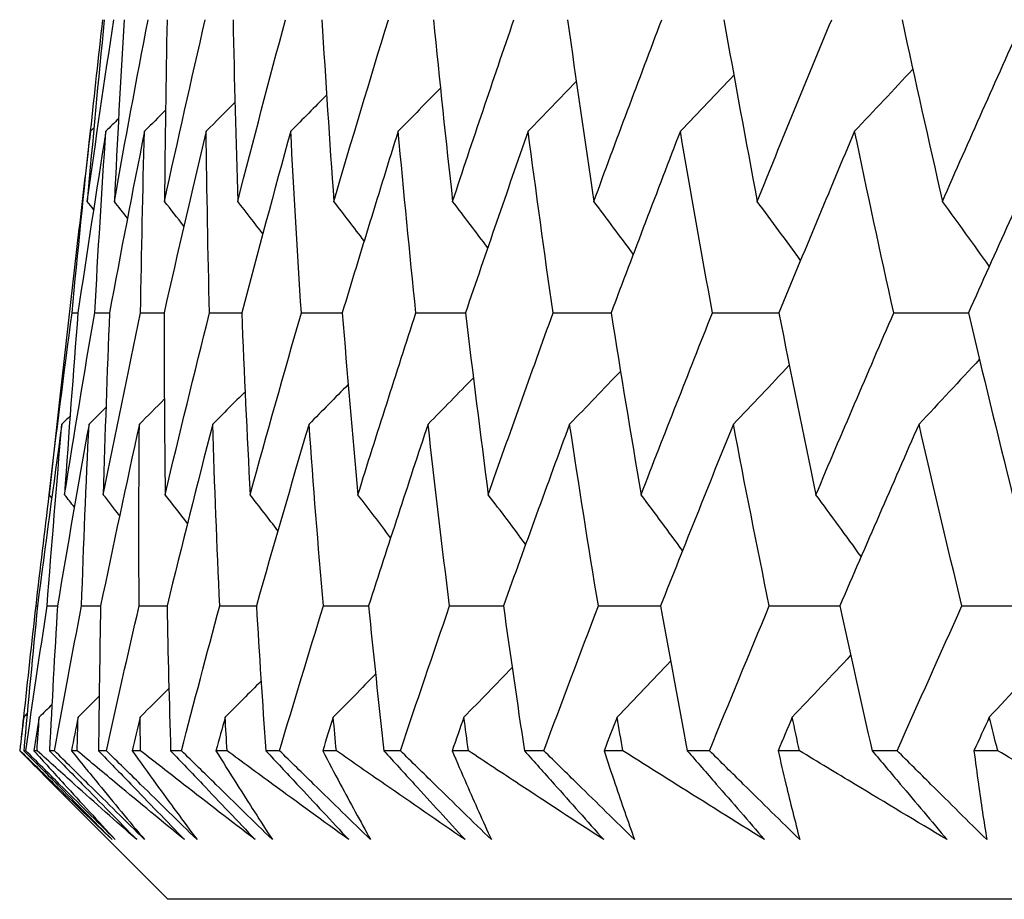
# Model space of a CAD drawing. Units: millimetres. Extents: x 40 to 1445, y 40 to 1010.
# Drawn here: x 1161 to 1164, y 382 to 384 of the extents above; entities that cross this region are included whole.
import ezdxf

# ---------------------------------------------------------------- set-up
doc = ezdxf.new("R2010")
doc.units = ezdxf.units.MM
doc.header["$LTSCALE"] = 5
doc.layers.add('Visible (ISO)', color=7, linetype='Continuous', lineweight=25, true_color=0x00003f)

msp = doc.modelspace()

# ---------------------------------------------------------------- linework, layer by layer
at = {"layer": 'Visible (ISO)'}
for p, q in [((1161.4122, 383.6513), (1161.3656, 383.2425)), ((1161.3953, 383.447), (1161.4097, 383.4471)), ((1161.3076, 382.7332), (1161.3112, 382.7332)), ((1161.3346, 382.7332), (1161.3597, 382.7332)), ((1161.2688, 382.3808), (1161.2677, 382.3808)), ((1161.2826, 382.3807), (1161.2777, 382.3807)), ((1161.31, 382.3807), (1161.3024, 382.3807)), ((1161.3524, 382.3807), (1161.3404, 382.3807)), ((1161.4078, 382.3807), (1161.3937, 382.3807)), ((1161.4789, 382.3807), (1161.4597, 382.3807)), ((1161.5622, 382.3807), (1161.5416, 382.3807)), ((1161.6618, 382.3807), (1161.6354, 382.3807)), ((1161.7728, 382.3807), (1161.7458, 382.3807)), ((1161.9007, 382.3807), (1161.8672, 382.3807)), ((1162.0392, 382.3807), (1162.0058, 382.3807)), ((1162.1951, 382.3807), (1162.1547, 382.3807)), ((1162.3608, 382.3807), (1162.3212, 382.3807)), ((1162.5445, 382.3807), (1162.4971, 382.3807)), ((1162.7371, 382.3807), (1162.6912, 382.3807)), ((1162.9481, 382.3807), (1162.8938, 382.3807)), ((1163.1672, 382.3807), (1163.1152, 382.3807)), ((1163.4052, 382.3807), (1163.3441, 382.3807)), ((1163.6502, 382.3807), (1163.5922, 382.3807)), ((1161.6288, 382.0193), (1161.3372, 382.311)), ((1217.3236, 382.019), (1161.6288, 382.0193))]:
    msp.add_line(p, q, dxfattribs=at)
for points in [[(1161.4324, 383.7185), (1161.4531, 383.8659), (1161.4746, 384.0134), (1161.4971, 384.1609)], [(1161.4738, 384.1609), (1161.4591, 384.0134), (1161.4453, 383.8659), (1161.4324, 383.7185)], [(1161.4406, 383.8899), (1161.4502, 383.9802), (1161.46, 384.0705), (1161.4702, 384.1609)], [(1161.4983, 383.7185), (1161.5247, 383.8659), (1161.5521, 384.0134), (1161.5803, 384.1609)], [(1161.5222, 384.1609), (1161.5133, 384.0134), (1161.5053, 383.8659), (1161.4983, 383.7185)], [(1161.6205, 383.7185), (1161.6527, 383.8659), (1161.6858, 384.0134), (1161.7197, 384.1609)], [(1161.6268, 384.1609), (1161.6238, 384.0134), (1161.6217, 383.8659), (1161.6205, 383.7185)], [(1161.7875, 384.1609), (1161.7904, 384.0134), (1161.7942, 383.8659), (1161.7989, 383.7185)], [(1161.7989, 383.7185), (1161.8367, 383.8659), (1161.8755, 384.0134), (1161.915, 384.1609)], [(1162.004, 384.1609), (1162.0127, 384.0134), (1162.0224, 383.8659), (1162.033, 383.7185)], [(1162.033, 383.7185), (1162.0764, 383.8659), (1162.1207, 384.0134), (1162.1658, 384.1609)], [(1162.2758, 384.1609), (1162.2904, 384.0134), (1162.3059, 383.8659), (1162.3223, 383.7185)], [(1162.3223, 383.7185), (1162.3713, 383.8659), (1162.421, 384.0134), (1162.4716, 384.1609)], [(1162.6024, 384.1609), (1162.6228, 384.0134), (1162.6441, 383.8659), (1162.6663, 383.7185)], [(1162.6663, 383.7185), (1162.7207, 383.8659), (1162.7759, 384.0134), (1162.8318, 384.1609)], [(1162.9831, 384.1609), (1163.0093, 384.0134), (1163.0364, 383.8659), (1163.0644, 383.7185)], [(1163.0644, 383.7185), (1163.124, 383.8659), (1163.1844, 384.0134), (1163.2457, 384.1609)], [(1163.4171, 384.1609), (1163.449, 384.0134), (1163.4819, 383.8659), (1163.5156, 383.7185)], [(1163.5156, 383.7185), (1163.5804, 383.8659), (1163.646, 384.0134), (1163.7123, 384.1609)], [(1163.0073, 384.0257), (1162.9641, 383.9801), (1162.9207, 383.9346), (1162.8771, 383.8893)], [(1163.4434, 384.0404), (1163.3963, 383.9899), (1163.349, 383.9395), (1163.3016, 383.8893)], [(1162.2927, 383.9943), (1162.2584, 383.9592), (1162.2241, 383.9242), (1162.1897, 383.8893)], [(1162.6235, 384.0104), (1162.5845, 383.9699), (1162.5454, 383.9296), (1162.5063, 383.8893)], [(1162.0153, 383.9774), (1161.9863, 383.948), (1161.9572, 383.9186), (1161.9281, 383.8893)], [(1161.792, 383.9594), (1161.7687, 383.936), (1161.7454, 383.9126), (1161.722, 383.8893)], [(1161.623, 383.9403), (1161.6059, 383.9233), (1161.5888, 383.9063), (1161.5718, 383.8893)], [(1161.4485, 383.8977), (1161.4457, 383.8949), (1161.4429, 383.8921), (1161.4401, 383.8893)], [(1161.5085, 383.9198), (1161.4982, 383.9096), (1161.488, 383.8995), (1161.4777, 383.8893)], [(1161.3953, 383.447), (1161.4093, 383.5944), (1161.4242, 383.7418), (1161.4401, 383.8893)], [(1161.4777, 383.8893), (1161.4541, 383.7418), (1161.4314, 383.5944), (1161.4097, 383.447)], [(1161.4401, 383.8893), (1161.4305, 383.81), (1161.4212, 383.7306), (1161.4122, 383.6513)], [(1161.4506, 383.447), (1161.4587, 383.5944), (1161.4677, 383.7418), (1161.4777, 383.8893)], [(1161.5718, 383.8893), (1161.5424, 383.7418), (1161.5139, 383.5944), (1161.4864, 383.447)], [(1161.5622, 383.447), (1161.5645, 383.5944), (1161.5677, 383.7418), (1161.5718, 383.8893)], [(1161.722, 383.8893), (1161.6869, 383.7418), (1161.6527, 383.5944), (1161.6194, 383.447)], [(1161.7301, 383.447), (1161.7265, 383.5944), (1161.7238, 383.7418), (1161.722, 383.8893)], [(1161.9281, 383.8893), (1161.8874, 383.7418), (1161.8476, 383.5944), (1161.8086, 383.447)], [(1161.9539, 383.447), (1161.9444, 383.5944), (1161.9358, 383.7418), (1161.9281, 383.8893)], [(1162.1897, 383.8893), (1162.1435, 383.7418), (1162.0981, 383.5944), (1162.0535, 383.447)], [(1162.2331, 383.447), (1162.2177, 383.5944), (1162.2032, 383.7418), (1162.1897, 383.8893)], [(1162.5063, 383.8893), (1162.4546, 383.7418), (1162.4037, 383.5944), (1162.3536, 383.447)], [(1162.5672, 383.447), (1162.5459, 383.5944), (1162.5256, 383.7418), (1162.5063, 383.8893)], [(1162.8771, 383.8893), (1162.8201, 383.7418), (1162.7638, 383.5944), (1162.7084, 383.447)], [(1162.9554, 383.447), (1162.9284, 383.5944), (1162.9023, 383.7418), (1162.8771, 383.8893)], [(1163.3016, 383.8893), (1163.2393, 383.7418), (1163.1777, 383.5944), (1163.117, 383.447)], [(1163.3971, 383.447), (1163.3643, 383.5944), (1163.3325, 383.7418), (1163.3016, 383.8893)], [(1163.7787, 383.8893), (1163.7113, 383.7418), (1163.6446, 383.5944), (1163.5788, 383.447)], [(1161.4478, 383.6989), (1161.4426, 383.7055), (1161.4375, 383.712), (1161.4324, 383.7185)], [(1161.5302, 383.6777), (1161.5196, 383.6913), (1161.509, 383.7049), (1161.4983, 383.7185)], [(1161.6677, 383.658), (1161.652, 383.6782), (1161.6363, 383.6983), (1161.6205, 383.7185)], [(1161.86, 383.6395), (1161.8397, 383.6659), (1161.8193, 383.6922), (1161.7989, 383.7185)], [(1162.1068, 383.6221), (1162.0823, 383.6543), (1162.0577, 383.6864), (1162.033, 383.7185)], [(1162.4078, 383.6056), (1162.3794, 383.6433), (1162.3509, 383.6809), (1162.3223, 383.7185)], [(1162.7624, 383.5899), (1162.7305, 383.6329), (1162.6985, 383.6757), (1162.6663, 383.7185)], [(1163.1699, 383.5749), (1163.1349, 383.6229), (1163.0997, 383.6708), (1163.0644, 383.7185)], [(1163.6296, 383.5605), (1163.5918, 383.6133), (1163.5538, 383.666), (1163.5156, 383.7185)], [(1161.3392, 383.0042), (1161.357, 383.1518), (1161.3757, 383.2994), (1161.3953, 383.447)], [(1161.377, 383.0042), (1161.4006, 383.1518), (1161.4251, 383.2994), (1161.4506, 383.447)], [(1161.4097, 383.447), (1161.3979, 383.2994), (1161.387, 383.1518), (1161.377, 383.0042)], [(1161.4506, 383.447), (1161.4625, 383.4471), (1161.4744, 383.4471), (1161.4864, 383.4471)], [(1161.4714, 383.0042), (1161.5008, 383.1518), (1161.5311, 383.2994), (1161.5622, 383.447)], [(1161.4864, 383.447), (1161.4804, 383.2994), (1161.4754, 383.1518), (1161.4714, 383.0042)], [(1161.5622, 383.447), (1161.5813, 383.4471), (1161.6004, 383.4471), (1161.6195, 383.4471)], [(1161.6194, 383.447), (1161.6194, 383.2994), (1161.6203, 383.1518), (1161.6221, 383.0042)], [(1161.6221, 383.0042), (1161.6573, 383.1518), (1161.6933, 383.2994), (1161.7301, 383.447)], [(1161.7301, 383.447), (1161.7563, 383.4471), (1161.7825, 383.4471), (1161.8086, 383.4471)], [(1161.8086, 383.447), (1161.8145, 383.2994), (1161.8213, 383.1518), (1161.829, 383.0042)], [(1161.829, 383.0042), (1161.8698, 383.1518), (1161.9114, 383.2994), (1161.9539, 383.447)], [(1161.9539, 383.447), (1161.9871, 383.4471), (1162.0203, 383.4471), (1162.0536, 383.4472)], [(1162.0535, 383.447), (1162.0653, 383.2994), (1162.0779, 383.1518), (1162.0916, 383.0042)], [(1162.0916, 383.0042), (1162.1379, 383.1518), (1162.1851, 383.2994), (1162.2331, 383.447)], [(1162.2331, 383.447), (1162.2733, 383.4471), (1162.3135, 383.4471), (1162.3537, 383.4472)], [(1162.3536, 383.447), (1162.3712, 383.2994), (1162.3898, 383.1518), (1162.4092, 383.0042)], [(1162.4092, 383.0042), (1162.4611, 383.1518), (1162.5137, 383.2994), (1162.5672, 383.447)], [(1162.5672, 383.447), (1162.6142, 383.4471), (1162.6613, 383.4471), (1162.7084, 383.4472)], [(1162.7084, 383.447), (1162.7318, 383.2994), (1162.7562, 383.1518), (1162.7814, 383.0042)], [(1162.7814, 383.0042), (1162.8386, 383.1518), (1162.8966, 383.2994), (1162.9554, 383.447)], [(1162.9554, 383.447), (1163.0093, 383.4471), (1163.0632, 383.4472), (1163.1171, 383.4472)], [(1163.117, 383.447), (1163.1462, 383.2994), (1163.1764, 383.1518), (1163.2074, 383.0042)], [(1163.2074, 383.0042), (1163.2698, 383.1518), (1163.3331, 383.2994), (1163.3971, 383.447)], [(1163.3971, 383.447), (1163.4577, 383.4471), (1163.5183, 383.4472), (1163.5788, 383.4472)], [(1163.5788, 383.447), (1163.6137, 383.2994), (1163.6495, 383.1518), (1163.6863, 383.0042)], [(1163.6057, 383.3339), (1163.5568, 383.2811), (1163.5077, 383.2284), (1163.4584, 383.1759)], [(1162.7313, 383.3046), (1162.6901, 383.2615), (1162.6487, 383.2187), (1162.6073, 383.1759)], [(1163.1425, 383.3195), (1163.0972, 383.2715), (1163.0517, 383.2236), (1163.0062, 383.1759)], [(1162.3728, 383.2889), (1162.3361, 383.2511), (1162.2994, 383.2135), (1162.2625, 383.1759)], [(1161.8168, 383.255), (1161.7905, 383.2286), (1161.7642, 383.2022), (1161.7379, 383.1759)], [(1162.0678, 383.2724), (1162.0361, 383.2402), (1162.0043, 383.208), (1161.9725, 383.1759)], [(1161.3656, 383.2425), (1161.3565, 383.1631), (1161.3478, 383.0837), (1161.3392, 383.0042)], [(1161.62, 383.2365), (1161.5998, 383.2163), (1161.5795, 383.1961), (1161.5592, 383.1759)], [(1161.4779, 383.2168), (1161.4641, 383.2031), (1161.4504, 383.1895), (1161.4366, 383.1759)], [(1161.3904, 383.1955), (1161.3838, 383.189), (1161.3772, 383.1824), (1161.3706, 383.1759)], [(1161.3706, 383.1759), (1161.3499, 383.0283), (1161.3301, 382.8807), (1161.3112, 382.7332)], [(1161.3346, 382.7332), (1161.3457, 382.8807), (1161.3577, 383.0283), (1161.3706, 383.1759)], [(1161.4366, 383.1759), (1161.4101, 383.0283), (1161.3845, 382.8807), (1161.3597, 382.7332)], [(1161.4184, 382.7332), (1161.4235, 382.8807), (1161.4296, 383.0283), (1161.4366, 383.1759)], [(1161.5592, 383.1759), (1161.5269, 383.0283), (1161.4955, 382.8807), (1161.4649, 382.7332)], [(1161.5586, 382.7332), (1161.5579, 382.8807), (1161.558, 383.0283), (1161.5592, 383.1759)], [(1161.7379, 383.1759), (1161.6999, 383.0283), (1161.6628, 382.8807), (1161.6266, 382.7332)], [(1161.7551, 382.7332), (1161.7484, 382.8807), (1161.7427, 383.0283), (1161.7379, 383.1759)], [(1161.9725, 383.1759), (1161.9289, 383.0283), (1161.8861, 382.8807), (1161.8443, 382.7332)], [(1162.0074, 382.7332), (1161.9948, 382.8807), (1161.9832, 383.0283), (1161.9725, 383.1759)], [(1162.2625, 383.1759), (1162.2133, 383.0283), (1162.1651, 382.8807), (1162.1176, 382.7332)], [(1162.315, 382.7332), (1162.2965, 382.8807), (1162.279, 383.0283), (1162.2625, 383.1759)], [(1162.6073, 383.1759), (1162.5527, 383.0283), (1162.499, 382.8807), (1162.4461, 382.7332)], [(1162.6773, 382.7332), (1162.653, 382.8807), (1162.6297, 383.0283), (1162.6073, 383.1759)], [(1163.0062, 383.1759), (1162.9463, 383.0283), (1162.8872, 382.8807), (1162.8289, 382.7332)], [(1163.0936, 382.7332), (1163.0635, 382.8807), (1163.0344, 383.0283), (1163.0062, 383.1759)], [(1163.4584, 383.1759), (1163.3933, 383.0283), (1163.329, 382.8807), (1163.2655, 382.7332)], [(1163.563, 382.7332), (1163.5272, 382.8807), (1163.4923, 383.0283), (1163.4584, 383.1759)], [(1161.3076, 382.7332), (1161.3179, 382.8233), (1161.3286, 382.9135), (1161.3397, 383.0037)], [(1161.3458, 382.9959), (1161.3436, 382.9987), (1161.3414, 383.0015), (1161.3392, 383.0042)], [(1161.4009, 382.9738), (1161.3929, 382.984), (1161.385, 382.9941), (1161.377, 383.0042)], [(1161.5111, 382.9534), (1161.4979, 382.9703), (1161.4847, 382.9873), (1161.4714, 383.0042)], [(1161.6765, 382.9343), (1161.6584, 382.9576), (1161.6403, 382.9809), (1161.6221, 383.0042)], [(1161.8967, 382.9164), (1161.8742, 382.9457), (1161.8516, 382.975), (1161.829, 383.0042)], [(1162.1714, 382.8994), (1162.1449, 382.9344), (1162.1183, 382.9694), (1162.0916, 383.0042)], [(1162.5002, 382.8834), (1162.47, 382.9238), (1162.4397, 382.964), (1162.4092, 383.0042)], [(1162.8824, 382.8681), (1162.8489, 382.9136), (1162.8153, 382.959), (1162.7814, 383.0042)], [(1163.3174, 382.8534), (1163.2809, 382.9038), (1163.2443, 382.9541), (1163.2074, 383.0042)], [(1161.3112, 382.7332), (1161.2994, 382.6157), (1161.2883, 382.4982), (1161.2777, 382.3807)], [(1161.278, 382.463), (1161.2875, 382.5531), (1161.2974, 382.6431), (1161.3076, 382.7332)], [(1161.2826, 382.3807), (1161.2993, 382.4982), (1161.3167, 382.6157), (1161.3346, 382.7332)], [(1161.3597, 382.7332), (1161.3527, 382.6157), (1161.3463, 382.4982), (1161.3404, 382.3807)], [(1161.3524, 382.3807), (1161.3738, 382.4982), (1161.3958, 382.6157), (1161.4184, 382.7332)], [(1161.4184, 382.7332), (1161.4339, 382.7332), (1161.4494, 382.7332), (1161.465, 382.7332)], [(1161.4649, 382.7332), (1161.4626, 382.6157), (1161.4609, 382.4982), (1161.4597, 382.3807)], [(1161.4789, 382.3807), (1161.5049, 382.4982), (1161.5315, 382.6157), (1161.5586, 382.7332)], [(1161.5586, 382.7332), (1161.5813, 382.7332), (1161.6039, 382.7332), (1161.6266, 382.7332)], [(1161.6266, 382.7332), (1161.6289, 382.6157), (1161.6319, 382.4982), (1161.6354, 382.3807)], [(1161.6618, 382.3807), (1161.6923, 382.4982), (1161.7234, 382.6157), (1161.7551, 382.7332)], [(1161.7551, 382.7332), (1161.7848, 382.7332), (1161.8145, 382.7332), (1161.8443, 382.7332)], [(1161.8443, 382.7332), (1161.8513, 382.6157), (1161.859, 382.4982), (1161.8672, 382.3807)], [(1161.9007, 382.3807), (1161.9357, 382.4982), (1161.9713, 382.6157), (1162.0074, 382.7332)], [(1162.0074, 382.7332), (1162.0441, 382.7332), (1162.0809, 382.7332), (1162.1176, 382.7333)], [(1162.1176, 382.7332), (1162.1294, 382.6157), (1162.1417, 382.4982), (1162.1547, 382.3807)], [(1162.1951, 382.3807), (1162.2346, 382.4982), (1162.2745, 382.6157), (1162.315, 382.7332)], [(1162.315, 382.7332), (1162.3587, 382.7332), (1162.4024, 382.7332), (1162.4461, 382.7333)], [(1162.4461, 382.7332), (1162.4625, 382.6157), (1162.4795, 382.4982), (1162.4971, 382.3807)], [(1162.5445, 382.3807), (1162.5883, 382.4982), (1162.6325, 382.6157), (1162.6773, 382.7332)], [(1162.6773, 382.7332), (1162.7278, 382.7332), (1162.7784, 382.7332), (1162.829, 382.7333)], [(1162.8289, 382.7332), (1162.85, 382.6157), (1162.8716, 382.4982), (1162.8938, 382.3807)], [(1162.9481, 382.3807), (1162.9961, 382.4982), (1163.0446, 382.6157), (1163.0936, 382.7332)], [(1163.0936, 382.7332), (1163.1509, 382.7332), (1163.2082, 382.7332), (1163.2655, 382.7333)], [(1163.2655, 382.7332), (1163.2911, 382.6157), (1163.3173, 382.4982), (1163.3441, 382.3807)], [(1163.4052, 382.3807), (1163.4573, 382.4982), (1163.5099, 382.6157), (1163.563, 382.7332)], [(1163.563, 382.7332), (1163.6269, 382.7332), (1163.6909, 382.7332), (1163.7549, 382.7333)], [(1163.7821, 382.6273), (1163.7315, 382.5722), (1163.6807, 382.5172), (1163.6297, 382.4625)], [(1163.2919, 382.6132), (1163.2447, 382.5628), (1163.1973, 382.5125), (1163.1498, 382.4625)], [(1162.4673, 382.5833), (1162.4283, 382.5429), (1162.3891, 382.5026), (1162.3499, 382.4625)], [(1162.8533, 382.5985), (1162.81, 382.553), (1162.7665, 382.5077), (1162.7229, 382.4625)], [(1162.1346, 382.5672), (1162.1003, 382.5322), (1162.0659, 382.4973), (1162.0315, 382.4625)], [(1161.6312, 382.5324), (1161.6078, 382.5091), (1161.5845, 382.4858), (1161.561, 382.4625)], [(1161.8557, 382.5503), (1161.8267, 382.521), (1161.7975, 382.4917), (1161.7684, 382.4625)], [(1161.4613, 382.5133), (1161.4442, 382.4964), (1161.4271, 382.4794), (1161.4099, 382.4625)], [(1161.3462, 382.4929), (1161.3359, 382.4827), (1161.3256, 382.4726), (1161.3154, 382.4625)], [(1161.2775, 382.4625), (1161.2742, 382.4352), (1161.271, 382.408), (1161.2677, 382.3808)], [(1161.2688, 382.3808), (1161.2717, 382.408), (1161.2746, 382.4352), (1161.2775, 382.4625)], [(1161.2859, 382.4708), (1161.2831, 382.468), (1161.2803, 382.4653), (1161.2775, 382.4625)], [(1161.3154, 382.4625), (1161.311, 382.4352), (1161.3067, 382.408), (1161.3024, 382.3807)], [(1161.31, 382.3807), (1161.3117, 382.408), (1161.3135, 382.4352), (1161.3154, 382.4625)], [(1161.4099, 382.4625), (1161.4045, 382.4352), (1161.3991, 382.408), (1161.3937, 382.3807)], [(1161.4078, 382.3807), (1161.4085, 382.408), (1161.4092, 382.4352), (1161.4099, 382.4625)], [(1161.561, 382.4625), (1161.5545, 382.4352), (1161.5481, 382.408), (1161.5416, 382.3807)], [(1161.5622, 382.3807), (1161.5618, 382.408), (1161.5614, 382.4352), (1161.561, 382.4625)], [(1161.7684, 382.4625), (1161.7608, 382.4352), (1161.7533, 382.408), (1161.7458, 382.3807)], [(1161.7728, 382.3807), (1161.7713, 382.408), (1161.7698, 382.4352), (1161.7684, 382.4625)], [(1162.0315, 382.4625), (1162.0229, 382.4352), (1162.0144, 382.408), (1162.0058, 382.3807)], [(1162.0392, 382.3807), (1162.0366, 382.408), (1162.034, 382.4352), (1162.0315, 382.4625)], [(1162.3499, 382.4625), (1162.3403, 382.4352), (1162.3307, 382.408), (1162.3212, 382.3807)], [(1162.3608, 382.3807), (1162.3571, 382.408), (1162.3535, 382.4352), (1162.3499, 382.4625)], [(1162.7229, 382.4625), (1162.7123, 382.4352), (1162.7017, 382.408), (1162.6912, 382.3807)], [(1162.7371, 382.3807), (1162.7323, 382.408), (1162.7276, 382.4352), (1162.7229, 382.4625)], [(1163.1498, 382.4625), (1163.1382, 382.4352), (1163.1267, 382.408), (1163.1152, 382.3807)], [(1163.1672, 382.3807), (1163.1613, 382.408), (1163.1555, 382.4352), (1163.1498, 382.4625)], [(1163.6297, 382.4625), (1163.6172, 382.4352), (1163.6047, 382.408), (1163.5922, 382.3807)], [(1163.6502, 382.3807), (1163.6434, 382.408), (1163.6365, 382.4352), (1163.6297, 382.4625)], [(1161.2677, 382.3808), (1161.2908, 382.3575), (1161.3139, 382.3342), (1161.3372, 382.311)]]:
    msp.add_open_spline(points, degree=3, dxfattribs=at)
for points, knots in [([(1161.4929, 382.1642), (1161.4458, 382.2091), (1161.3991, 382.2539), (1161.3247, 382.3261), (1161.2967, 382.3534), (1161.2688, 382.3808)], [0, 0, 0, 0, 0.0328629, 0.0328629, 0.0528173, 0.0528173, 0.0528173, 0.0528173]), ([(1161.2777, 382.3807), (1161.3046, 382.3537), (1161.3315, 382.3267), (1161.4032, 382.2545), (1161.4481, 382.2093), (1161.4929, 382.1642)], [0.00775439, 0.00775439, 0.00775439, 0.00775439, 0.01934989, 0.01934989, 0.03874454, 0.03874454, 0.03874454, 0.03874454]), ([(1161.5005, 382.1642), (1161.4554, 382.2091), (1161.4102, 382.254), (1161.3375, 382.3262), (1161.31, 382.3534), (1161.2826, 382.3807)], [0, 0, 0, 0, 0.01928114, 0.01928114, 0.03099015, 0.03099015, 0.03099015, 0.03099015]), ([(1161.3024, 382.3807), (1161.3267, 382.3537), (1161.3512, 382.3267), (1161.417, 382.2545), (1161.4586, 382.2093), (1161.5005, 382.1642)], [0.01319276, 0.01319276, 0.01319276, 0.01319276, 0.03295454, 0.03295454, 0.06601006, 0.06601006, 0.06601006, 0.06601006]), ([(1161.553, 382.1642), (1161.502, 382.2091), (1161.4514, 382.2539), (1161.3706, 382.3261), (1161.3402, 382.3534), (1161.31, 382.3807)], [0, 0, 0, 0, 0.0328629, 0.0328629, 0.0528173, 0.0528173, 0.0528173, 0.0528173]), ([(1161.3404, 382.3807), (1161.367, 382.3537), (1161.3935, 382.3267), (1161.4644, 382.2545), (1161.5087, 382.2093), (1161.553, 382.1642)], [0.00775439, 0.00775439, 0.00775439, 0.00775439, 0.01934989, 0.01934989, 0.03874454, 0.03874454, 0.03874454, 0.03874454]), ([(1161.572, 382.1642), (1161.5265, 382.2091), (1161.4809, 382.254), (1161.4077, 382.3262), (1161.3801, 382.3534), (1161.3524, 382.3807)], [0, 0, 0, 0, 0.01928114, 0.01928114, 0.03099015, 0.03099015, 0.03099015, 0.03099015]), ([(1161.3937, 382.3807), (1161.4156, 382.3537), (1161.4376, 382.3267), (1161.4968, 382.2545), (1161.5342, 382.2093), (1161.572, 382.1642)], [0.01319276, 0.01319276, 0.01319276, 0.01319276, 0.03295454, 0.03295454, 0.06601006, 0.06601006, 0.06601006, 0.06601006]), ([(1161.6692, 382.1642), (1161.6144, 382.2091), (1161.56, 382.2539), (1161.4731, 382.3261), (1161.4404, 382.3534), (1161.4078, 382.3807)], [0, 0, 0, 0, 0.0328629, 0.0328629, 0.0528173, 0.0528173, 0.0528173, 0.0528173]), ([(1161.4597, 382.3807), (1161.4859, 382.3537), (1161.5121, 382.3267), (1161.582, 382.2545), (1161.6256, 382.2093), (1161.6692, 382.1642)], [0.00775439, 0.00775439, 0.00775439, 0.00775439, 0.01934989, 0.01934989, 0.03874454, 0.03874454, 0.03874454, 0.03874454]), ([(1161.6997, 382.1642), (1161.6539, 382.2091), (1161.6081, 382.254), (1161.5345, 382.3262), (1161.5067, 382.3534), (1161.4789, 382.3807)], [0, 0, 0, 0, 0.01928114, 0.01928114, 0.03099015, 0.03099015, 0.03099015, 0.03099015]), ([(1161.5416, 382.3807), (1161.561, 382.3537), (1161.5804, 382.3267), (1161.6329, 382.2545), (1161.6661, 382.2093), (1161.6997, 382.1642)], [0.01319276, 0.01319276, 0.01319276, 0.01319276, 0.03295454, 0.03295454, 0.06601006, 0.06601006, 0.06601006, 0.06601006]), ([(1161.8415, 382.1642), (1161.783, 382.2091), (1161.7249, 382.2539), (1161.632, 382.3261), (1161.597, 382.3534), (1161.5622, 382.3807)], [0, 0, 0, 0, 0.0328629, 0.0328629, 0.0528173, 0.0528173, 0.0528173, 0.0528173]), ([(1161.6354, 382.3807), (1161.6612, 382.3537), (1161.687, 382.3267), (1161.7557, 382.2545), (1161.7987, 382.2093), (1161.8415, 382.1642)], [0.00775439, 0.00775439, 0.00775439, 0.00775439, 0.01934989, 0.01934989, 0.03874454, 0.03874454, 0.03874454, 0.03874454]), ([(1161.8833, 382.1642), (1161.8373, 382.2091), (1161.7914, 382.254), (1161.7176, 382.3261), (1161.6897, 382.3534), (1161.6618, 382.3807)], [0, 0, 0, 0, 0.01928114, 0.01928114, 0.03099015, 0.03099015, 0.03099015, 0.03099015]), ([(1161.7458, 382.3807), (1161.7626, 382.3537), (1161.7795, 382.3267), (1161.825, 382.2545), (1161.854, 382.2093), (1161.8833, 382.1642)], [0.01319276, 0.01319276, 0.01319276, 0.01319276, 0.03295454, 0.03295454, 0.06601006, 0.06601006, 0.06601006, 0.06601006]), ([(1162.0694, 382.1642), (1162.0074, 382.2091), (1161.9456, 382.2539), (1161.847, 382.3261), (1161.8098, 382.3534), (1161.7728, 382.3807)], [0, 0, 0, 0, 0.0328629, 0.0328629, 0.0528173, 0.0528173, 0.0528173, 0.0528173]), ([(1161.8672, 382.3807), (1161.8926, 382.3537), (1161.9178, 382.3267), (1161.9853, 382.2545), (1162.0274, 382.2093), (1162.0694, 382.1642)], [0.00775439, 0.00775439, 0.00775439, 0.00775439, 0.01934989, 0.01934989, 0.03874454, 0.03874454, 0.03874454, 0.03874454]), ([(1162.1224, 382.1642), (1162.0764, 382.2091), (1162.0304, 382.2539), (1161.9565, 382.3261), (1161.9286, 382.3534), (1161.9007, 382.3807)], [0, 0, 0, 0, 0.01928114, 0.01928114, 0.03099015, 0.03099015, 0.03099015, 0.03099015]), ([(1162.0058, 382.3807), (1162.02, 382.3537), (1162.0343, 382.3267), (1162.0729, 382.2544), (1162.0975, 382.2093), (1162.1224, 382.1642)], [0.01319276, 0.01319276, 0.01319276, 0.01319276, 0.03295454, 0.03295454, 0.06601006, 0.06601006, 0.06601006, 0.06601006]), ([(1162.3525, 382.1642), (1162.287, 382.209), (1162.2218, 382.2539), (1162.1176, 382.3261), (1162.0783, 382.3534), (1162.0392, 382.3807)], [0, 0, 0, 0, 0.0328629, 0.0328629, 0.0528173, 0.0528173, 0.0528173, 0.0528173]), ([(1162.1547, 382.3807), (1162.1794, 382.3537), (1162.2042, 382.3267), (1162.2702, 382.2545), (1162.3114, 382.2093), (1162.3525, 382.1642)], [0.00775439, 0.00775439, 0.00775439, 0.00775439, 0.01934989, 0.01934989, 0.03874454, 0.03874454, 0.03874454, 0.03874454]), ([(1162.4167, 382.1642), (1162.3707, 382.2091), (1162.3247, 382.2539), (1162.2509, 382.3261), (1162.223, 382.3534), (1162.1951, 382.3807)], [0, 0, 0, 0, 0.01928114, 0.01928114, 0.03099015, 0.03099015, 0.03099015, 0.03099015]), ([(1162.3212, 382.3807), (1162.3327, 382.3537), (1162.3444, 382.3266), (1162.3759, 382.2544), (1162.3961, 382.2093), (1162.4167, 382.1642)], [0.01319276, 0.01319276, 0.01319276, 0.01319276, 0.03295454, 0.03295454, 0.06601006, 0.06601006, 0.06601006, 0.06601006]), ([(1162.6903, 382.1642), (1162.6214, 382.209), (1162.5529, 382.2539), (1162.4433, 382.3261), (1162.402, 382.3534), (1162.3608, 382.3807)], [0, 0, 0, 0, 0.0328629, 0.0328629, 0.0528173, 0.0528173, 0.0528173, 0.0528173]), ([(1162.4971, 382.3807), (1162.5213, 382.3537), (1162.5455, 382.3267), (1162.61, 382.2545), (1162.6502, 382.2093), (1162.6903, 382.1642)], [0.00775439, 0.00775439, 0.00775439, 0.00775439, 0.01934989, 0.01934989, 0.03874454, 0.03874454, 0.03874454, 0.03874454]), ([(1162.7654, 382.1642), (1162.7195, 382.2091), (1162.6737, 382.2539), (1162.6001, 382.3261), (1162.5723, 382.3534), (1162.5445, 382.3807)], [0, 0, 0, 0, 0.01928114, 0.01928114, 0.03099015, 0.03099015, 0.03099015, 0.03099015]), ([(1162.6912, 382.3807), (1162.7001, 382.3537), (1162.7091, 382.3266), (1162.7336, 382.2544), (1162.7493, 382.2093), (1162.7654, 382.1642)], [0.01319276, 0.01319276, 0.01319276, 0.01319276, 0.03295454, 0.03295454, 0.06601006, 0.06601006, 0.06601006, 0.06601006]), ([(1163.082, 382.1642), (1163.01, 382.209), (1162.9382, 382.2539), (1162.8235, 382.3261), (1162.7802, 382.3534), (1162.7371, 382.3807)], [0, 0, 0, 0, 0.0328629, 0.0328629, 0.0528173, 0.0528173, 0.0528173, 0.0528173]), ([(1162.8938, 382.3807), (1162.9174, 382.3537), (1162.941, 382.3267), (1163.0038, 382.2545), (1163.043, 382.2093), (1163.082, 382.1642)], [0.00775439, 0.00775439, 0.00775439, 0.00775439, 0.01934989, 0.01934989, 0.03874454, 0.03874454, 0.03874454, 0.03874454]), ([(1163.168, 382.1642), (1163.1222, 382.2091), (1163.0766, 382.2539), (1163.0034, 382.3261), (1162.9757, 382.3534), (1162.9481, 382.3807)], [0, 0, 0, 0, 0.01928114, 0.01928114, 0.03099015, 0.03099015, 0.03099015, 0.03099015]), ([(1163.1152, 382.3807), (1163.1214, 382.3537), (1163.1277, 382.3266), (1163.145, 382.2544), (1163.1563, 382.2093), (1163.168, 382.1642)], [0.01319276, 0.01319276, 0.01319276, 0.01319276, 0.03295454, 0.03295454, 0.06601006, 0.06601006, 0.06601006, 0.06601006]), ([(1163.5268, 382.1642), (1163.4518, 382.209), (1163.377, 382.2539), (1163.2573, 382.3261), (1163.2122, 382.3534), (1163.1672, 382.3807)], [0, 0, 0, 0, 0.0328629, 0.0328629, 0.0528173, 0.0528173, 0.0528173, 0.0528173]), ([(1163.3441, 382.3807), (1163.3671, 382.3537), (1163.3899, 382.3267), (1163.4509, 382.2545), (1163.4889, 382.2093), (1163.5268, 382.1642)], [0.00775439, 0.00775439, 0.00775439, 0.00775439, 0.01934989, 0.01934989, 0.03874454, 0.03874454, 0.03874454, 0.03874454]), ([(1163.6235, 382.1642), (1163.5781, 382.2091), (1163.5327, 382.2539), (1163.46, 382.3261), (1163.4326, 382.3534), (1163.4052, 382.3807)], [0, 0, 0, 0, 0.01928114, 0.01928114, 0.03099015, 0.03099015, 0.03099015, 0.03099015]), ([(1163.5922, 382.3807), (1163.5957, 382.3537), (1163.5994, 382.3266), (1163.6095, 382.2544), (1163.6163, 382.2093), (1163.6235, 382.1642)], [0.01319276, 0.01319276, 0.01319276, 0.01319276, 0.03295454, 0.03295454, 0.06601006, 0.06601006, 0.06601006, 0.06601006]), ([(1164.0239, 382.1642), (1163.946, 382.209), (1163.8683, 382.2539), (1163.7439, 382.3261), (1163.697, 382.3534), (1163.6502, 382.3807)], [0, 0, 0, 0, 0.0328629, 0.0328629, 0.0528173, 0.0528173, 0.0528173, 0.0528173])]:
    msp.add_open_spline(points, degree=3, knots=knots, dxfattribs=at)

doc.saveas('drawing.dxf')
